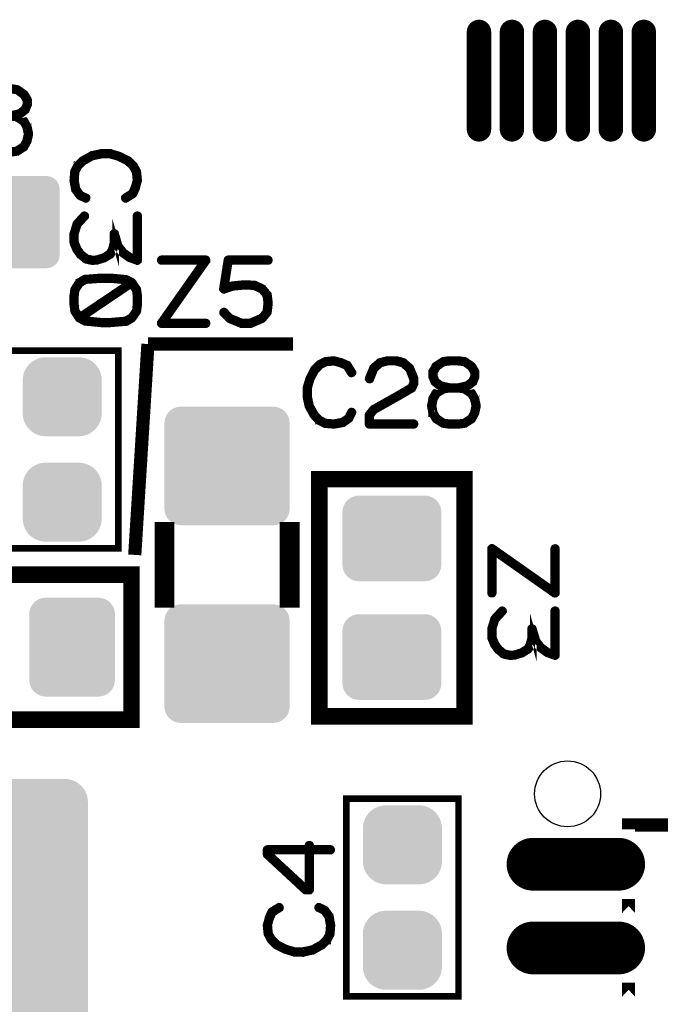
# Model space of a CAD drawing. Extents: x 0 to 130, y 0 to 74.
# Drawn here: x 36 to 46, y 9 to 24 of the extents above; entities that cross this region are included whole.
import ezdxf

# ---------------------------------------------------------------- set-up
doc = ezdxf.new("R2010")
doc.units = 0
doc.layers.get('0').update_dxf_attribs({"linetype": 'CONTINUOUS'})
doc.layers.add('MASKTOP_GBR', color=3, linetype='CONTINUOUS')
doc.layers.add('SCHELTOP_GBR', color=14, linetype='CONTINUOUS')

# ---------------------------------------------------------------- blocks, each defined once
blk = doc.blocks.new('CUSTOM_48')
for points in [[(-0.44881, 0.74526), (-0.40005, 0.750062), (0.44881, 0.74526), (0.40005, 0.750062)], [(-0.63096, 0.595772), (-0.607864, 0.638984), (0.63096, 0.595772), (0.607864, 0.638984)], [(-0.607864, 0.638984), (-0.576782, 0.676858), (0.607864, 0.638984), (0.576782, 0.676858)], [(-0.576782, 0.676858), (-0.538908, 0.70794), (0.576782, 0.676858), (0.538908, 0.70794)], [(-0.538908, 0.70794), (-0.495696, 0.731036), (0.538908, 0.70794), (0.495696, 0.731036)], [(-0.495696, 0.731036), (-0.44881, 0.74526), (0.495696, 0.731036), (0.44881, 0.74526)], [(-0.649986, 0.500126), (-0.645184, 0.548886), (0.649986, 0.500126), (0.645184, 0.548886)], [(-0.649986, -0.500126), (-0.649986, 0.500126), (0.649986, -0.500126), (0.649986, 0.500126)], [(-0.645184, 0.548886), (-0.63096, 0.595772), (0.645184, 0.548886), (0.63096, 0.595772)], [(-0.645184, -0.548886), (-0.649986, -0.500126), (0.645184, -0.548886), (0.649986, -0.500126)], [(-0.63096, -0.595772), (-0.645184, -0.548886), (0.63096, -0.595772), (0.645184, -0.548886)], [(-0.607864, -0.638984), (-0.63096, -0.595772), (0.607864, -0.638984), (0.63096, -0.595772)], [(-0.576782, -0.676858), (-0.607864, -0.638984), (0.576782, -0.676858), (0.607864, -0.638984)], [(-0.538908, -0.70794), (-0.576782, -0.676858), (0.538908, -0.70794), (0.576782, -0.676858)], [(-0.495696, -0.731036), (-0.538908, -0.70794), (0.495696, -0.731036), (0.538908, -0.70794)], [(-0.44881, -0.74526), (-0.495696, -0.731036), (0.44881, -0.74526), (0.495696, -0.731036)], [(-0.40005, -0.750062), (-0.44881, -0.74526), (0.40005, -0.750062), (0.44881, -0.74526)]]:
    blk.add_solid(points)
blk = doc.blocks.new('OBLONG_27')
at = {"const_width": 0.370076}
blk.add_lwpolyline([(0, 0.739902), (0, -0.739902)], dxfattribs=at)
at = {"const_width": 0.185038}
for points in [[(-0.092518, 0.739902, 1), (0.092518, 0.739902, 1)], [(-0.092518, -0.739902, 1), (0.092518, -0.739902, 1)]]:
    blk.add_lwpolyline(points, format="xyb", close=True, dxfattribs=at)
blk = doc.blocks.new('CUSTOM_55')
for points in [[(-0.748784, 0.895246), (-0.700024, 0.900048), (0.748784, 0.895246), (0.700024, 0.900048)], [(-0.700024, 0.900048), (-0.700024, 0.90005), (0.700024, 0.900048), (0.700024, 0.90005)], [(-0.930934, 0.74576), (-0.907838, 0.78897), (0.930934, 0.74576), (0.907838, 0.78897)], [(-0.907838, 0.78897), (-0.876754, 0.826844), (0.907838, 0.78897), (0.876754, 0.826844)], [(-0.876754, 0.826844), (-0.83888, 0.857926), (0.876754, 0.826844), (0.83888, 0.857926)], [(-0.83888, 0.857926), (-0.79567, 0.881022), (0.83888, 0.857926), (0.79567, 0.881022)], [(-0.79567, 0.881022), (-0.748784, 0.895246), (0.79567, 0.881022), (0.748784, 0.895246)], [(-0.94996, 0.650114), (-0.945158, 0.698874), (0.94996, 0.650114), (0.945158, 0.698874)], [(-0.94996, -0.650114), (-0.94996, 0.650114), (0.94996, -0.650114), (0.94996, 0.650114)], [(-0.945158, 0.698874), (-0.930934, 0.74576), (0.945158, 0.698874), (0.930934, 0.74576)], [(-0.945158, -0.698874), (-0.94996, -0.650114), (0.945158, -0.698874), (0.94996, -0.650114)], [(-0.930934, -0.74576), (-0.945158, -0.698874), (0.930934, -0.74576), (0.945158, -0.698874)], [(-0.907838, -0.78897), (-0.930934, -0.74576), (0.907838, -0.78897), (0.930934, -0.74576)], [(-0.876754, -0.826844), (-0.907838, -0.78897), (0.876754, -0.826844), (0.907838, -0.78897)], [(-0.83888, -0.857926), (-0.876754, -0.826844), (0.83888, -0.857926), (0.876754, -0.826844)], [(-0.79567, -0.881022), (-0.83888, -0.857926), (0.79567, -0.881022), (0.83888, -0.857926)], [(-0.748784, -0.895246), (-0.79567, -0.881022), (0.748784, -0.895246), (0.79567, -0.881022)], [(-0.700024, -0.900048), (-0.748784, -0.895246), (0.700024, -0.900048), (0.748784, -0.895246)], [(-0.700024, -0.90005), (-0.700024, -0.900048), (0.700024, -0.90005), (0.700024, -0.900048)]]:
    blk.add_solid(points)
blk = doc.blocks.new('CUSTOM_66')
for points in [[(-3.408128, 3.432826), (-3.354722, 3.445646), (3.408128, 3.432826), (3.354722, 3.445646)], [(-3.354722, 3.445646), (-3.299968, 3.449956), (3.354722, 3.445646), (3.299968, 3.449956)], [(-3.61183, 3.258846), (-3.583134, 3.305676), (3.61183, 3.258846), (3.583134, 3.305676)], [(-3.583134, 3.305676), (-3.547464, 3.34744), (3.583134, 3.305676), (3.547464, 3.34744)], [(-3.547464, 3.34744), (-3.5057, 3.38311), (3.547464, 3.34744), (3.5057, 3.38311)], [(-3.5057, 3.38311), (-3.45887, 3.411806), (3.5057, 3.38311), (3.45887, 3.411806)], [(-3.45887, 3.411806), (-3.408128, 3.432826), (3.45887, 3.411806), (3.408128, 3.432826)], [(-3.64998, 3.099944), (-3.64567, 3.154698), (3.64998, 3.099944), (3.64567, 3.154698)], [(-3.64567, 3.154698), (-3.63285, 3.208104), (3.64567, 3.154698), (3.63285, 3.208104)], [(-3.63285, 3.208104), (-3.61183, 3.258846), (3.63285, 3.208104), (3.61183, 3.258846)], [(-3.64998, -3.099944), (-3.64998, 3.099944), (3.64998, -3.099944), (3.64998, 3.099944)], [(-3.64567, -3.154698), (-3.64998, -3.099944), (3.64567, -3.154698), (3.64998, -3.099944)], [(-3.63285, -3.208104), (-3.64567, -3.154698), (3.63285, -3.208104), (3.64567, -3.154698)], [(-3.61183, -3.258846), (-3.63285, -3.208104), (3.61183, -3.258846), (3.63285, -3.208104)], [(-3.583134, -3.305676), (-3.61183, -3.258846), (3.583134, -3.305676), (3.61183, -3.258846)], [(-3.547464, -3.34744), (-3.583134, -3.305676), (3.547464, -3.34744), (3.583134, -3.305676)], [(-3.5057, -3.38311), (-3.547464, -3.34744), (3.5057, -3.38311), (3.547464, -3.34744)], [(-3.45887, -3.411806), (-3.5057, -3.38311), (3.45887, -3.411806), (3.5057, -3.38311)], [(-3.408128, -3.432826), (-3.45887, -3.411806), (3.408128, -3.432826), (3.45887, -3.411806)], [(-3.354722, -3.445646), (-3.408128, -3.432826), (3.354722, -3.445646), (3.408128, -3.432826)], [(-3.299968, -3.449956), (-3.354722, -3.445646), (3.299968, -3.449956), (3.354722, -3.445646)]]:
    blk.add_solid(points)
blk = doc.blocks.new('CUSTOM_47')
for points in [[(-0.676858, 0.576782), (-0.638984, 0.607864), (0.676858, 0.576782), (0.638984, 0.607864)], [(-0.638984, 0.607864), (-0.595772, 0.63096), (0.638984, 0.607864), (0.595772, 0.63096)], [(-0.595772, 0.63096), (-0.548886, 0.645184), (0.595772, 0.63096), (0.548886, 0.645184)], [(-0.548886, 0.645184), (-0.500126, 0.649986), (0.548886, 0.645184), (0.500126, 0.649986)], [(-0.750062, 0.40005), (-0.74526, 0.44881), (0.750062, 0.40005), (0.74526, 0.44881)], [(-0.74526, 0.44881), (-0.731036, 0.495696), (0.74526, 0.44881), (0.731036, 0.495696)], [(-0.731036, 0.495696), (-0.70794, 0.538908), (0.731036, 0.495696), (0.70794, 0.538908)], [(-0.70794, 0.538908), (-0.676858, 0.576782), (0.70794, 0.538908), (0.676858, 0.576782)], [(-0.750062, -0.40005), (-0.750062, 0.40005), (0.750062, -0.40005), (0.750062, 0.40005)], [(-0.74526, -0.44881), (-0.750062, -0.40005), (0.74526, -0.44881), (0.750062, -0.40005)], [(-0.731036, -0.495696), (-0.74526, -0.44881), (0.731036, -0.495696), (0.74526, -0.44881)], [(-0.70794, -0.538908), (-0.731036, -0.495696), (0.70794, -0.538908), (0.731036, -0.495696)], [(-0.676858, -0.576782), (-0.70794, -0.538908), (0.676858, -0.576782), (0.70794, -0.538908)], [(-0.638984, -0.607864), (-0.676858, -0.576782), (0.638984, -0.607864), (0.676858, -0.576782)], [(-0.595772, -0.63096), (-0.638984, -0.607864), (0.595772, -0.63096), (0.638984, -0.607864)], [(-0.548886, -0.645184), (-0.595772, -0.63096), (0.548886, -0.645184), (0.595772, -0.63096)], [(-0.500126, -0.649986), (-0.548886, -0.645184), (0.500126, -0.649986), (0.548886, -0.645184)]]:
    blk.add_solid(points)
blk = doc.blocks.new('OBLONG_43')
at = {"const_width": 0.8001}
blk.add_lwpolyline([(0.649986, 0), (-0.649986, 0)], dxfattribs=at)
at = {"const_width": 0.40005}
for points in [[(-0.85001, 0, 1), (-0.449962, 0, 1)], [(0.449962, 0, 1), (0.85001, 0, 1)]]:
    blk.add_lwpolyline(points, format="xyb", close=True, dxfattribs=at)
blk = doc.blocks.new('CUSTOM_46')
for points in [[(-0.430166, 0.586858), (-0.40635, 0.62476), (0.430166, 0.586858), (0.40635, 0.62476)], [(-0.40635, 0.62476), (-0.374698, 0.656412), (0.40635, 0.62476), (0.374698, 0.656412)], [(-0.374698, 0.656412), (-0.336796, 0.680228), (0.374698, 0.656412), (0.336796, 0.680228)], [(-0.336796, 0.680228), (-0.294546, 0.695012), (0.336796, 0.680228), (0.294546, 0.695012)], [(-0.294546, 0.695012), (-0.250064, 0.700024), (0.294546, 0.695012), (0.250064, 0.700024)], [(-0.449962, 0.500126), (-0.44495, 0.544608), (0.449962, 0.500126), (0.44495, 0.544608)], [(-0.44996, 0.499232), (-0.449962, 0.500126), (0.44996, 0.499232), (0.449962, 0.500126)], [(-0.44996, -0.499232), (-0.44996, 0.499232), (0.44996, -0.499232), (0.44996, 0.499232)], [(-0.44495, 0.544608), (-0.430166, 0.586858), (0.44495, 0.544608), (0.430166, 0.586858)], [(-0.449962, -0.500126), (-0.44996, -0.499232), (0.449962, -0.500126), (0.44996, -0.499232)], [(-0.44495, -0.544608), (-0.449962, -0.500126), (0.44495, -0.544608), (0.449962, -0.500126)], [(-0.430166, -0.586858), (-0.44495, -0.544608), (0.430166, -0.586858), (0.44495, -0.544608)], [(-0.40635, -0.62476), (-0.430166, -0.586858), (0.40635, -0.62476), (0.430166, -0.586858)], [(-0.374698, -0.656412), (-0.40635, -0.62476), (0.374698, -0.656412), (0.40635, -0.62476)], [(-0.336796, -0.680228), (-0.374698, -0.656412), (0.336796, -0.680228), (0.374698, -0.656412)], [(-0.294546, -0.695012), (-0.336796, -0.680228), (0.294546, -0.695012), (0.336796, -0.680228)], [(-0.250064, -0.700024), (-0.294546, -0.695012), (0.250064, -0.700024), (0.294546, -0.695012)]]:
    blk.add_solid(points)
blk = doc.blocks.new('CUSTOM_42')
for points in [[(-0.30469, 0.595638), (-0.249936, 0.599948), (0.30469, 0.595638), (0.249936, 0.599948)], [(-0.561798, 0.408838), (-0.533102, 0.455668), (0.561798, 0.408838), (0.533102, 0.455668)], [(-0.533102, 0.455668), (-0.497432, 0.497432), (0.533102, 0.455668), (0.497432, 0.497432)], [(-0.497432, 0.497432), (-0.455668, 0.533102), (0.497432, 0.497432), (0.455668, 0.533102)], [(-0.455668, 0.533102), (-0.408838, 0.561798), (0.455668, 0.533102), (0.408838, 0.561798)], [(-0.408838, 0.561798), (-0.358096, 0.582818), (0.408838, 0.561798), (0.358096, 0.582818)], [(-0.358096, 0.582818), (-0.30469, 0.595638), (0.358096, 0.582818), (0.30469, 0.595638)], [(-0.599948, 0.249936), (-0.595638, 0.30469), (0.599948, 0.249936), (0.595638, 0.30469)], [(-0.595638, 0.30469), (-0.582818, 0.358096), (0.595638, 0.30469), (0.582818, 0.358096)], [(-0.582818, 0.358096), (-0.561798, 0.408838), (0.582818, 0.358096), (0.561798, 0.408838)], [(-0.599948, -0.249936), (-0.599948, 0.249936), (0.599948, -0.249936), (0.599948, 0.249936)], [(-0.595638, -0.30469), (-0.599948, -0.249936), (0.595638, -0.30469), (0.599948, -0.249936)], [(-0.582818, -0.358096), (-0.595638, -0.30469), (0.582818, -0.358096), (0.595638, -0.30469)], [(-0.561798, -0.408838), (-0.582818, -0.358096), (0.561798, -0.408838), (0.582818, -0.358096)], [(-0.533102, -0.455668), (-0.561798, -0.408838), (0.533102, -0.455668), (0.561798, -0.408838)], [(-0.497432, -0.497432), (-0.533102, -0.455668), (0.497432, -0.497432), (0.533102, -0.455668)], [(-0.455668, -0.533102), (-0.497432, -0.497432), (0.455668, -0.533102), (0.497432, -0.497432)], [(-0.408838, -0.561798), (-0.455668, -0.533102), (0.408838, -0.561798), (0.455668, -0.533102)], [(-0.358096, -0.582818), (-0.408838, -0.561798), (0.358096, -0.582818), (0.408838, -0.561798)], [(-0.30469, -0.595638), (-0.358096, -0.582818), (0.30469, -0.595638), (0.358096, -0.582818)], [(-0.249936, -0.599948), (-0.30469, -0.595638), (0.249936, -0.599948), (0.30469, -0.595638)]]:
    blk.add_solid(points)
blk = doc.blocks.new('ROUND_6')
blk.add_circle((0, 0), 0.5)

msp = doc.modelspace()

# ---------------------------------------------------------------- linework, layer by layer
at = {"layer": 'SCHELTOP_GBR'}
for points, const_width in [([(35.586974, 22.452964), (35.716972, 22.452964), (35.80897, 22.441966), (35.89998, 22.376968), (35.949, 22.298964), (35.949, 22.239986), (35.919968, 22.170008), (35.846004, 22.11197), (35.715982, 22.082964), (35.588982, 22.082964), (35.457004, 22.11197), (35.381972, 22.170008), (35.355988, 22.23897), (35.355988, 22.298964), (35.398964, 22.376004), (35.497008, 22.441966), (35.586974, 22.452964)], 0.100076), ([(35.721976, 21.493988), (35.815982, 21.506968), (35.819968, 21.506968), (35.823982, 21.50999), (35.929976, 21.577986), (35.933, 21.580984), (35.93498, 21.58497), (35.93597, 21.586978), (35.98197, 21.670976), (35.98197, 21.672982), (35.982986, 21.673972), (35.984968, 21.676996), (36.00897, 21.78398), (36.00897, 21.787992), (36.00897, 21.792972), (35.985984, 21.900008), (35.984968, 21.900972), (35.984968, 21.902978), (35.983976, 21.902978), (35.982986, 21.905976), (35.98197, 21.905976), (35.98197, 21.906992), (35.93597, 21.989974), (35.933, 21.995004), (35.929976, 21.998966), (35.828986, 22.063964), (35.858984, 22.071964), (35.862006, 22.07298), (35.865968, 22.075978), (35.949966, 22.140976), (35.951972, 22.142984), (35.95497, 22.14499), (35.955986, 22.146006), (35.957002, 22.148978), (35.986974, 22.226982), (35.98799, 22.228962), (35.989006, 22.230968), (35.989006, 22.235972), (35.989006, 22.305976), (35.989006, 22.307982), (35.98799, 22.31098), (35.985984, 22.315982), (35.93498, 22.400972), (35.931984, 22.403968), (35.925964, 22.408008), (35.825964, 22.476968), (35.822966, 22.479), (35.815982, 22.480982), (35.721976, 22.493986)], 0.100076), ([(35.586974, 22.043008), (35.588982, 22.043008), (35.715982, 22.043008), (35.716972, 22.043008), (35.806964, 22.028962), (35.904982, 21.963964), (35.945978, 21.889974), (35.966984, 21.787992), (35.944962, 21.684996), (35.904982, 21.61098), (35.806, 21.544966), (35.716972, 21.535008), (35.715982, 21.535008), (35.588982, 21.535008), (35.586974, 21.535008), (35.497008, 21.544966), (35.398964, 21.61098), (35.35299, 21.687968), (35.335972, 21.787992), (35.35299, 21.887968), (35.398964, 21.968968), (35.497008, 22.028962), (35.586974, 22.043008)], 0.100076), ([(37.579834, 20.86488), (37.585828, 20.86991), (37.586818, 20.871866), (37.587834, 20.873872), (37.629846, 20.967878), (37.630862, 20.971892), (37.630862, 20.97687), (37.65682, 21.074888), (37.658828, 21.078876), (37.659818, 21.083904), (37.646814, 21.212886), (37.645848, 21.214868), (37.645848, 21.216874), (37.644832, 21.218906), (37.643816, 21.220888), (37.598858, 21.306866), (37.597842, 21.31187), (37.593828, 21.316874), (37.516816, 21.392896), (37.511812, 21.394878), (37.508816, 21.396884), (37.375846, 21.463888), (37.370816, 21.46587), (37.36886, 21.466886), (37.235816, 21.506866), (37.232844, 21.506866), (37.231828, 21.506866), (37.230812, 21.507882), (37.22883, 21.507882), (37.09383, 21.507882), (37.090858, 21.508872), (37.08682, 21.507882), (36.949838, 21.477884), (36.94684, 21.477884), (36.943818, 21.474888), (36.942826, 21.474888), (36.808816, 21.39988), (36.806836, 21.39988), (36.804854, 21.397874), (36.803838, 21.396884), (36.723828, 21.322868), (36.723828, 21.320888), (36.722812, 21.320888), (36.72083, 21.31888), (36.719814, 21.316874), (36.675822, 21.227872), (36.671834, 21.223884), (36.670818, 21.219872), (36.65982, 21.08487), (36.65982, 21.083904), (36.65982, 21.082888), (36.65982, 21.079866), (36.683824, 20.943874), (36.68484, 20.939888), (36.688826, 20.936864), (36.752834, 20.844892), (36.756848, 20.840878), (36.762816, 20.837906), (36.849812, 20.796884), (36.853826, 20.794878), (36.857812, 20.793862), (36.864824, 20.795868), (36.870818, 20.799882), (36.874832, 20.805902), (36.876812, 20.812888), (36.877828, 20.819872), (36.875848, 20.825866), (36.869828, 20.83087), (36.782832, 20.871866), (36.723828, 20.956904), (36.70084, 21.08487), (36.710824, 21.213876), (36.753826, 21.294878), (36.829822, 21.366886), (36.958828, 21.43788), (37.095836, 21.466886), (37.226824, 21.466886), (37.35583, 21.429878), (37.359844, 21.427872), (37.367844, 21.426882), (37.370816, 21.428862), (37.373814, 21.430868), (37.378818, 21.435872), (37.381816, 21.442884), (37.382832, 21.449868), (37.381816, 21.456904), (37.377828, 21.462872), (37.370816, 21.46587), (37.367844, 21.466886), (37.361826, 21.46587), (37.35583, 21.462872), (37.350828, 21.45787), (37.34783, 21.452866), (37.346814, 21.446872), (37.346814, 21.440902), (37.349836, 21.434882), (37.35583, 21.429878), (37.486844, 21.362874), (37.563832, 21.286876), (37.60686, 21.206866), (37.617832, 21.082888), (37.592812, 20.987892), (37.591822, 20.986876), (37.590856, 20.98487), (37.552834, 20.896884), (37.44684, 20.83087), (37.441836, 20.825866), (37.439854, 20.819872), (37.44082, 20.811872), (37.443816, 20.804886), (37.44882, 20.798866), (37.455856, 20.794878), (37.46284, 20.793862), (37.469826, 20.796884), (37.579834, 20.86488)], 0.100076), ([(36.853826, 20.53087), (36.857812, 20.536866), (36.857812, 20.5439), (36.855832, 20.550886), (36.850828, 20.555864), (36.84486, 20.559904), (36.836858, 20.562874), (36.829822, 20.561884), (36.823828, 20.557872), (36.709858, 20.432904), (36.706836, 20.427874), (36.706836, 20.425868), (36.662818, 20.282866), (36.660836, 20.278878), (36.65982, 20.27588), (36.65982, 20.139864), (36.660836, 20.132878), (36.702822, 20.030872), (36.703812, 20.0279), (36.706836, 20.024878), (36.75982, 19.949872), (36.760836, 19.949872), (36.763832, 19.946874), (36.764848, 19.944868), (36.76683, 19.943876), (36.848822, 19.876896), (36.848822, 19.87588), (36.850828, 19.874864), (36.853826, 19.873874), (36.858828, 19.870878), (36.949838, 19.850862), (36.956822, 19.850862), (36.958828, 19.850862), (37.02685, 19.85391), (37.030812, 19.854876), (37.033836, 19.856882), (37.14082, 19.889876), (37.143816, 19.889876), (37.14882, 19.8929), (37.239828, 19.949872), (37.240844, 19.949872), (37.243816, 19.952868), (37.245824, 19.954876), (37.28085, 20.016876), (37.282832, 20.020864), (37.282832, 20.02287), (37.283822, 20.02287), (37.309832, 20.124878), (37.309832, 20.133868), (37.309832, 20.139864), (37.325834, 20.082892), (37.326824, 20.076872), (37.329822, 20.072884), (37.406834, 19.973874), (37.40785, 19.971892), (37.409832, 19.970876), (37.409832, 19.969886), (37.510848, 19.896886), (37.515826, 19.89488), (37.518848, 19.893864), (37.632818, 19.852894), (37.636832, 19.850862), (37.640818, 19.850862), (37.645848, 19.852894), (37.649836, 19.856882), (37.653848, 19.85988), (37.657836, 19.862876), (37.658828, 19.866864), (37.659818, 19.870878), (37.659818, 20.545882), (37.657836, 20.552868), (37.653848, 20.557872), (37.646814, 20.561884), (37.638812, 20.562874), (37.631828, 20.561884), (37.624816, 20.557872), (37.620828, 20.552868), (37.618822, 20.545882), (37.618822, 19.9009), (37.53485, 19.929882), (37.436832, 19.999884), (37.363832, 20.09488), (37.309832, 20.27687), (37.307824, 20.282866), (37.30282, 20.287868), (37.299824, 20.2899), (37.292814, 20.292872), (37.284812, 20.292872), (37.276836, 20.2899), (37.270816, 20.283882), (37.268836, 20.27588), (37.268836, 20.133868), (37.242826, 20.034884), (37.210822, 19.98091), (37.126824, 19.926884), (37.022836, 19.89488), (36.956822, 19.890868), (36.870818, 19.910882), (36.792814, 19.973874), (36.740846, 20.047864), (36.70084, 20.144868), (36.70084, 20.2739), (36.741862, 20.407884), (36.853826, 20.53087)], 0.100076), ([(38.696012, 19.860972), (38.696976, 19.868008), (38.696012, 19.876974), (38.69398, 19.882992), (38.689966, 19.888962), (38.684962, 19.892976), (38.678992, 19.893966), (38.003988, 19.893966), (37.997004, 19.89201), (37.991974, 19.887972), (37.987986, 19.880986), (37.98697, 19.872986), (37.987986, 19.865976), (37.991974, 19.85899), (37.997004, 19.854976), (38.003988, 19.85297), (38.640004, 19.85297), (37.989002, 18.926962), (37.98598, 18.921984), (37.984964, 18.91797), (37.984964, 18.913984), (37.98697, 18.90997), (37.989968, 18.902984), (37.99398, 18.89798), (37.998984, 18.894984), (38.003988, 18.893968), (38.678992, 18.893968), (38.685978, 18.895974), (38.691972, 18.899962), (38.694996, 18.906998), (38.696012, 18.913984), (38.694996, 18.921984), (38.691972, 18.928968), (38.685978, 18.932982), (38.678992, 18.934964), (38.043992, 18.934964), (38.696012, 19.860972)], 0.100076), ([(38.964996, 19.095974), (38.958978, 19.099988), (38.950976, 19.100978), (38.943966, 19.098006), (38.937972, 19.093968), (38.932992, 19.086982), (38.930986, 19.079972), (38.930986, 19.072988), (38.934974, 19.066002), (39.024966, 18.974968), (39.027988, 18.971972), (39.031976, 18.971006), (39.033984, 18.968974), (39.212012, 18.894984), (39.213968, 18.893968), (39.21798, 18.893968), (39.218996, 18.893968), (39.354964, 18.893968), (39.35697, 18.893968), (39.358976, 18.893968), (39.362, 18.894984), (39.53797, 18.971006), (39.542974, 18.973978), (39.545006, 18.975984), (39.620978, 19.067984), (39.621968, 19.068974), (39.621968, 19.07098), (39.624, 19.072988), (39.626972, 19.077966), (39.643964, 19.217004), (39.643964, 19.221984), (39.627962, 19.347968), (39.626972, 19.352972), (39.625982, 19.353988), (39.624, 19.356984), (39.622984, 19.357976), (39.621968, 19.360008), (39.546988, 19.447968), (39.545006, 19.447968), (39.54399, 19.450964), (39.540968, 19.453988), (39.426972, 19.509994), (39.421968, 19.51101), (39.414984, 19.51101), (39.267004, 19.519012), (39.26398, 19.519012), (39.259002, 19.519012), (39.083996, 19.500976), (39.081964, 19.499986), (39.078966, 19.499986), (39.077976, 19.499986), (38.973964, 19.464986), (39.034974, 19.85297), (39.624, 19.85297), (39.630984, 19.854976), (39.63698, 19.85899), (39.640002, 19.865976), (39.640968, 19.872986), (39.640002, 19.880986), (39.63698, 19.887972), (39.630984, 19.89201), (39.624, 19.893966), (39.017982, 19.893966), (39.008964, 19.89201), (39.003986, 19.88698), (38.998982, 19.881976), (38.997966, 19.876974), (38.92898, 19.439), (38.92898, 19.432982), (38.930986, 19.427978), (38.934008, 19.42498), (38.937972, 19.420968), (38.942976, 19.41698), (38.94798, 19.414998), (38.951966, 19.413982), (38.95598, 19.415964), (39.087984, 19.459982), (39.261974, 19.476974), (39.26398, 19.476974), (39.264972, 19.476974), (39.411986, 19.469988), (39.521004, 19.41698), (39.587982, 19.337986), (39.601978, 19.219976), (39.586966, 19.088988), (39.51798, 19.007964), (39.348968, 18.934964), (39.223976, 18.934964), (39.051992, 19.005982), (38.964996, 19.095974)], 0.100076), ([(36.858828, 19.562876), (36.863832, 19.567906), (36.865814, 19.575908), (36.864824, 19.582892), (36.86086, 19.589876), (36.856822, 19.59488), (36.850828, 19.59991), (36.843844, 19.600876), (36.836858, 19.598894), (36.750828, 19.548882), (36.748848, 19.547866), (36.748848, 19.546874), (36.743818, 19.541872), (36.675822, 19.434886), (36.673816, 19.430872), (36.672824, 19.426886), (36.65982, 19.334886), (36.65982, 19.33288), (36.65982, 19.328892), (36.65982, 19.196862), (36.65982, 19.194908), (36.65982, 19.192876), (36.672824, 19.098896), (36.673816, 19.094882), (36.675822, 19.089878), (36.743818, 18.984874), (36.746816, 18.981878), (36.752834, 18.97888), (36.836858, 18.932906), (36.83983, 18.93189), (36.843844, 18.929884), (37.08682, 18.90588), (37.088826, 18.90588), (37.090858, 18.90588), (37.22586, 18.90588), (37.22883, 18.90588), (37.229822, 18.90588), (37.232844, 18.90588), (37.470842, 18.92587), (37.47483, 18.926886), (37.47986, 18.928868), (37.566854, 18.979896), (37.569826, 18.982868), (37.57384, 18.988862), (37.642826, 19.088862), (37.644832, 19.09191), (37.646814, 19.098896), (37.659818, 19.192876), (37.659818, 19.193892), (37.659818, 19.328892), (37.659818, 19.33288), (37.659818, 19.33387), (37.646814, 19.426886), (37.646814, 19.428866), (37.645848, 19.429882), (37.643816, 19.43387), (37.57384, 19.54088), (37.570816, 19.544868), (37.565838, 19.548882), (37.478844, 19.593864), (37.47582, 19.595872), (37.470842, 19.596862), (37.232844, 19.619874), (37.22883, 19.619874), (37.090858, 19.619874), (37.089842, 19.619874), (37.08682, 19.619874), (36.845824, 19.59991), (36.837824, 19.597878), (36.833836, 19.593864), (36.830812, 19.58688), (36.829822, 19.57987), (36.830812, 19.571868), (36.834826, 19.565874), (36.84082, 19.561886), (36.848822, 19.559904), (36.853826, 19.561886), (36.858828, 19.562876)], 0.100076), ([(37.092814, 19.578878), (37.09383, 19.578878), (37.226824, 19.578878), (37.463856, 19.556882), (37.516816, 19.528866), (36.76782, 19.023864), (36.710824, 19.107912), (36.70084, 19.196862), (36.70084, 19.197878), (36.70084, 19.32587), (36.70084, 19.326886), (36.710824, 19.416904), (36.776812, 19.515886), (36.853826, 19.561886), (37.092814, 19.578878)], 0.100076), ([(37.618822, 19.326886), (37.618822, 19.32587), (37.618822, 19.19887), (37.618822, 19.196862), (37.607824, 19.10588), (37.542852, 19.013882), (37.461824, 18.965876), (37.226824, 18.945886), (37.09482, 18.945886), (36.851844, 18.969864), (36.799824, 18.99887), (37.54882, 19.504864), (37.607824, 19.416904), (37.618822, 19.326886)], 0.100076), ([(37.799976, 18.599962), (37.6, 15.39997)], 0.199898), ([(37.799976, 18.599962), (39.99997, 18.599962)], 0.199898), ([(35.649966, 15.499968), (37.349964, 15.499968), (37.349964, 18.499964), (35.649966, 18.499964), (35.649966, 15.499968)], 0.100076), ([(40.83944, 18.28551), (40.834436, 18.291506), (40.83144, 18.292496), (40.83045, 18.293512), (40.736444, 18.335498), (40.732456, 18.336514), (40.727452, 18.336514), (40.62946, 18.362498), (40.625446, 18.364504), (40.620442, 18.365496), (40.49146, 18.352516), (40.489454, 18.3515), (40.487472, 18.3515), (40.48544, 18.35051), (40.48346, 18.349494), (40.397456, 18.30451), (40.392476, 18.302504), (40.387448, 18.299506), (40.311452, 18.222494), (40.309444, 18.217516), (40.307438, 18.214492), (40.240458, 18.081498), (40.238452, 18.076494), (40.23746, 18.074512), (40.197456, 17.941494), (40.197456, 17.938496), (40.197456, 17.937506), (40.19644, 17.93649), (40.19644, 17.934508), (40.19644, 17.799508), (40.19545, 17.79651), (40.19644, 17.792496), (40.226438, 17.65549), (40.226438, 17.652492), (40.22946, 17.649494), (40.22946, 17.648504), (40.304466, 17.514494), (40.304466, 17.512488), (40.306448, 17.510506), (40.307438, 17.50949), (40.381454, 17.429506), (40.38346, 17.429506), (40.38346, 17.42849), (40.385442, 17.426508), (40.387448, 17.425492), (40.47645, 17.3815), (40.480438, 17.377536), (40.48445, 17.37652), (40.619452, 17.365498), (40.620442, 17.365498), (40.621458, 17.365498), (40.624456, 17.365498), (40.760446, 17.3895), (40.76446, 17.390492), (40.767458, 17.394504), (40.859456, 17.458512), (40.863444, 17.4625), (40.86644, 17.468494), (40.907462, 17.55549), (40.909444, 17.559528), (40.91046, 17.56349), (40.908478, 17.5705), (40.90444, 17.576496), (40.898444, 17.580508), (40.89146, 17.582516), (40.884476, 17.583532), (40.878456, 17.580508), (40.873452, 17.57553), (40.83144, 17.488536), (40.747442, 17.429506), (40.619452, 17.406492), (40.490444, 17.416526), (40.40848, 17.459502), (40.337486, 17.535524), (40.266442, 17.66349), (40.23746, 17.801488), (40.23746, 17.932528), (40.274444, 18.061508), (40.27645, 18.065496), (40.27744, 18.073496), (40.27546, 18.076494), (40.273478, 18.079492), (40.268448, 18.084496), (40.261438, 18.087492), (40.254454, 18.088508), (40.247444, 18.087492), (40.241474, 18.08353), (40.238452, 18.076494), (40.23746, 18.073496), (40.238452, 18.067528), (40.241474, 18.061508), (40.246452, 18.056504), (40.251456, 18.053508), (40.257476, 18.051526), (40.263444, 18.052492), (40.26944, 18.055488), (40.274444, 18.061508), (40.341448, 18.192496), (40.417446, 18.269508), (40.497456, 18.312512), (40.621458, 18.32351), (40.716454, 18.29849), (40.716454, 18.297524), (40.719452, 18.296508), (40.807462, 18.258536), (40.873452, 18.152492), (40.878456, 18.147488), (40.884476, 18.145506), (40.892476, 18.146522), (40.89946, 18.149494), (40.905456, 18.154524), (40.909444, 18.160492), (40.91046, 18.168492), (40.907462, 18.175504), (40.83944, 18.28551)], 0.100076), ([(41.140456, 18.080508), (41.13944, 18.07149), (41.142438, 18.065496), (41.147442, 18.059528), (41.15346, 18.055488), (41.160446, 18.053508), (41.168448, 18.054498), (41.175458, 18.057496), (41.179446, 18.062498), (41.241472, 18.218532), (41.329484, 18.297524), (41.429458, 18.3245), (41.55948, 18.3245), (41.664458, 18.295492), (41.752444, 18.218532), (41.81348, 18.065496), (41.81348, 18.007508), (41.784448, 17.948528), (41.556458, 17.81551), (41.55445, 17.814494), (41.214446, 17.62252), (41.21145, 17.621504), (41.207462, 17.6165), (41.143454, 17.535524), (41.141446, 17.532502), (41.140456, 17.531512), (41.13944, 17.52849), (41.13944, 17.522494), (41.13944, 17.385488), (41.141446, 17.377536), (41.146476, 17.372508), (41.151454, 17.367504), (41.159456, 17.365498), (41.833444, 17.365498), (41.841446, 17.367504), (41.84645, 17.371492), (41.849446, 17.378502), (41.850436, 17.385488), (41.849446, 17.393488), (41.84645, 17.400524), (41.841446, 17.404512), (41.833444, 17.406492), (41.180462, 17.406492), (41.180462, 17.51551), (41.237458, 17.5895), (41.574466, 17.779492), (41.576448, 17.779492), (41.809442, 17.915508), (41.810458, 17.915508), (41.815462, 17.918506), (41.817442, 17.92351), (41.850436, 17.992496), (41.850436, 17.993488), (41.852468, 17.99552), (41.852468, 17.9975), (41.852468, 17.99849), (41.853484, 18.000498), (41.853484, 18.002504), (41.853484, 18.07149), (41.853484, 18.073496), (41.852468, 18.076494), (41.852468, 18.079492), (41.787444, 18.239512), (41.785438, 18.242534), (41.782442, 18.246496), (41.687446, 18.329528), (41.683458, 18.333492), (41.679444, 18.336514), (41.569462, 18.365496), (41.562452, 18.365496), (41.429458, 18.365496), (41.425444, 18.364504), (41.422448, 18.362498), (41.314446, 18.334508), (41.306446, 18.330494), (41.210484, 18.247488), (41.208452, 18.245506), (41.206446, 18.240502), (41.140456, 18.080508)], 0.100076), ([(42.291458, 18.315508), (42.295444, 18.319496), (42.298442, 18.3245), (42.298442, 18.330494), (42.29646, 18.33753), (42.292448, 18.344516), (42.28846, 18.348502), (42.28244, 18.3515), (42.276446, 18.352516), (42.275456, 18.352516), (42.272458, 18.3515), (42.26946, 18.349494), (42.162476, 18.279492), (42.156456, 18.275504), (42.15544, 18.274488), (42.15544, 18.272506), (42.106468, 18.187492), (42.104436, 18.182488), (42.103446, 18.181498), (42.103446, 18.17751), (42.103446, 18.107532), (42.103446, 18.102504), (42.104436, 18.100498), (42.105452, 18.099532), (42.13545, 18.021504), (42.13644, 18.018506), (42.138472, 18.015508), (42.140454, 18.014492), (42.14246, 18.012536), (42.225468, 17.947512), (42.226484, 17.947512), (42.22745, 17.946496), (42.229456, 17.94449), (42.231436, 17.9435), (42.23545, 17.9435), (42.265472, 17.935498), (42.162476, 17.872506), (42.156456, 17.86852), (42.15544, 17.867504), (42.15544, 17.865496), (42.105452, 17.780508), (42.103446, 17.77751), (42.103446, 17.772508), (42.083482, 17.664506), (42.083482, 17.661508), (42.082466, 17.658512), (42.083482, 17.65549), (42.103446, 17.548504), (42.103446, 17.544492), (42.103446, 17.54251), (42.105452, 17.54251), (42.15544, 17.456532), (42.159454, 17.451502), (42.162476, 17.449496), (42.26946, 17.3815), (42.273474, 17.378502), (42.276446, 17.378502), (42.369486, 17.365498), (42.371442, 17.365498), (42.375456, 17.365498), (42.50944, 17.365498), (42.511472, 17.365498), (42.605452, 17.378502), (42.60944, 17.378502), (42.613452, 17.3815), (42.719448, 17.449496), (42.722444, 17.452492), (42.724452, 17.456532), (42.725468, 17.458512), (42.77144, 17.54251), (42.77144, 17.544492), (42.772456, 17.545508), (42.774438, 17.548504), (42.798442, 17.65549), (42.798442, 17.659502), (42.798442, 17.664506), (42.775454, 17.771492), (42.774438, 17.772508), (42.774438, 17.774488), (42.773472, 17.774488), (42.772456, 17.77751), (42.77144, 17.77751), (42.77144, 17.778502), (42.725468, 17.861534), (42.722444, 17.866488), (42.719448, 17.8705), (42.618456, 17.935498), (42.648454, 17.9435), (42.651452, 17.94449), (42.65544, 17.947512), (42.739436, 18.012536), (42.741468, 18.014492), (42.74444, 18.0165), (42.745456, 18.01749), (42.746448, 18.020488), (42.776444, 18.098516), (42.77746, 18.100498), (42.778452, 18.102504), (42.778452, 18.107532), (42.778452, 18.17751), (42.778452, 18.179492), (42.77746, 18.182488), (42.775454, 18.187492), (42.724452, 18.272506), (42.721454, 18.275504), (42.71546, 18.279492), (42.615484, 18.348502), (42.612436, 18.35051), (42.605452, 18.352516), (42.511472, 18.365496), (42.50944, 18.365496), (42.506442, 18.365496), (42.375456, 18.365496), (42.373448, 18.365496), (42.369486, 18.365496), (42.276446, 18.352516), (42.275456, 18.352516), (42.26946, 18.349494), (42.265472, 18.3435), (42.26344, 18.336514), (42.26344, 18.329528), (42.265472, 18.322494), (42.268444, 18.316498), (42.27444, 18.312512), (42.28244, 18.312512), (42.286454, 18.312512), (42.291458, 18.315508)], 0.100076), ([(42.376472, 18.3245), (42.506442, 18.3245), (42.598468, 18.313528), (42.68945, 18.248504), (42.738446, 18.170524), (42.738446, 18.111496), (42.709464, 18.041492), (42.63545, 17.983504), (42.505452, 17.954498), (42.378452, 17.954498), (42.246448, 17.983504), (42.171442, 18.041492), (42.145458, 18.110504), (42.145458, 18.170524), (42.18846, 18.247488), (42.286454, 18.313528), (42.376472, 18.3245)], 0.100076), ([(42.376472, 17.914492), (42.378452, 17.914492), (42.505452, 17.914492), (42.506442, 17.914492), (42.59646, 17.900524), (42.69448, 17.8355), (42.73545, 17.761508), (42.756456, 17.659502), (42.734484, 17.556506), (42.69448, 17.48249), (42.595444, 17.416526), (42.506442, 17.406492), (42.505452, 17.406492), (42.378452, 17.406492), (42.376472, 17.406492), (42.286454, 17.416526), (42.18846, 17.48249), (42.14246, 17.559528), (42.125442, 17.659502), (42.14246, 17.759502), (42.18846, 17.840502), (42.286454, 17.900524), (42.376472, 17.914492)], 0.100076), ([(40.39997, 12.949986), (42.599992, 12.949986), (42.599992, 16.550004), (40.39997, 16.550004), (40.39997, 12.949986)], 0.249936), ([(38.049988, 14.749984), (38.049962, 14.749984), (38.049962, 15.749982), (38.049988, 15.749982), (38.049988, 14.749984)], 0.299974), ([(39.950008, 14.749984), (39.949958, 14.749984), (39.949958, 15.749982), (39.950008, 15.749982), (39.950008, 14.749984)], 0.299974), ([(43.96298, 14.804008), (43.969966, 14.802992), (43.978982, 14.804008), (43.985968, 14.805964), (43.990972, 14.809978), (43.994984, 14.814982), (43.995976, 14.820976), (43.995976, 15.495982), (43.993968, 15.502966), (43.990006, 15.50797), (43.98297, 15.511984), (43.97497, 15.512974), (43.967984, 15.511984), (43.960974, 15.50797), (43.956986, 15.502966), (43.95498, 15.495982), (43.95498, 14.859966), (43.028996, 15.510968), (43.024984, 15.513964), (43.01998, 15.51498), (43.015966, 15.51498), (43.01198, 15.512974), (43.004994, 15.510002), (42.999964, 15.505964), (42.996992, 15.500984), (42.995976, 15.495982), (42.995976, 14.820976), (42.998008, 14.813966), (43.001972, 14.807972), (43.008982, 14.804974), (43.015966, 14.804008), (43.023968, 14.804974), (43.030978, 14.807972), (43.034966, 14.813966), (43.036998, 14.820976), (43.036998, 15.455976), (43.96298, 14.804008)], 0.100076), ([(33.94997, 12.899974), (37.549964, 12.899974), (37.549964, 15.09997), (33.94997, 15.09997), (33.94997, 12.899974)], 0.249936), ([(43.189982, 14.535962), (43.19397, 14.542008), (43.19397, 14.548994), (43.191964, 14.555978), (43.186984, 14.560982), (43.180966, 14.564994), (43.172964, 14.567966), (43.16598, 14.566976), (43.159984, 14.562964), (43.045964, 14.437994), (43.042968, 14.432966), (43.042968, 14.43101), (42.998974, 14.288008), (42.996992, 14.28397), (42.995976, 14.280972), (42.995976, 14.145006), (42.996992, 14.13797), (43.03898, 14.035964), (43.03997, 14.032992), (43.042968, 14.02997), (43.095976, 13.954964), (43.096968, 13.954964), (43.09999, 13.951966), (43.101006, 13.949984), (43.102988, 13.948968), (43.184978, 13.881988), (43.184978, 13.880972), (43.186984, 13.879982), (43.189982, 13.878966), (43.194986, 13.87597), (43.285968, 13.85598), (43.29298, 13.85598), (43.294986, 13.85598), (43.363008, 13.859002), (43.36697, 13.859968), (43.369992, 13.861974), (43.476976, 13.894968), (43.479974, 13.894968), (43.484978, 13.897992), (43.575986, 13.954964), (43.577002, 13.954964), (43.579974, 13.957986), (43.58198, 13.959968), (43.617008, 14.021968), (43.618962, 14.026006), (43.618962, 14.027962), (43.619978, 14.027962), (43.645964, 14.12997), (43.645964, 14.138986), (43.645964, 14.145006), (43.661964, 14.087984), (43.66298, 14.081964), (43.665978, 14.077976), (43.742992, 13.978966), (43.744008, 13.976984), (43.745962, 13.975968), (43.745962, 13.974978), (43.847004, 13.901978), (43.851982, 13.899972), (43.855004, 13.899008), (43.968974, 13.857986), (43.972988, 13.85598), (43.976976, 13.85598), (43.982004, 13.857986), (43.985968, 13.861974), (43.990006, 13.864972), (43.993968, 13.867968), (43.994984, 13.871982), (43.995976, 13.87597), (43.995976, 14.550974), (43.993968, 14.55801), (43.990006, 14.562964), (43.98297, 14.566976), (43.97497, 14.567966), (43.967984, 14.566976), (43.960974, 14.562964), (43.956986, 14.55801), (43.95498, 14.550974), (43.95498, 13.905992), (43.871008, 13.934974), (43.772964, 14.004976), (43.699964, 14.099972), (43.645964, 14.281962), (43.643982, 14.288008), (43.638978, 14.292986), (43.63598, 14.294994), (43.62897, 14.297964), (43.62097, 14.297964), (43.612968, 14.294994), (43.606974, 14.288974), (43.604968, 14.280972), (43.604968, 14.138986), (43.578984, 14.039976), (43.54698, 13.986002), (43.462982, 13.931976), (43.358968, 13.899972), (43.29298, 13.895984), (43.206974, 13.915974), (43.128972, 13.978966), (43.077004, 14.052982), (43.036998, 14.149984), (43.036998, 14.278992), (43.077968, 14.412976), (43.189982, 14.535962)], 0.100076), ([(40.809976, 8.700008), (42.509974, 8.700008), (42.509974, 11.700002), (40.809976, 11.700002), (40.809976, 8.700008)], 0.100076), ([(49.08997, 11.234116), (49.08997, 11.299978), (45.089978, 11.299978), (45.089978, 11.234116), (45.089978, 11.299978), (49.08997, 11.299978), (49.08997, 11.234116)], 0.199898), ([(40.246884, 10.29782), (40.254886, 10.298836), (40.260904, 10.30483), (40.265884, 10.30986), (40.26789, 10.31786), (40.26789, 10.904856), (40.570912, 10.904856), (40.577896, 10.906836), (40.583866, 10.910824), (40.586864, 10.917834), (40.58788, 10.92482), (40.586864, 10.93183), (40.583866, 10.937824), (40.577896, 10.942828), (40.570912, 10.94486), (40.26789, 10.94486), (40.26789, 10.99185), (40.265884, 10.999852), (40.26187, 11.00483), (40.254886, 11.007852), (40.247874, 11.008818), (40.239874, 11.007852), (40.232864, 11.00483), (40.2289, 10.999852), (40.226868, 10.99185), (40.226868, 10.94486), (39.610868, 10.94486), (39.602868, 10.942828), (39.597864, 10.937824), (39.592884, 10.93282), (39.590878, 10.92482), (39.590878, 10.857814), (39.591868, 10.853826), (39.5939, 10.848848), (39.594866, 10.844834), (39.597864, 10.841812), (40.178864, 10.302824), (40.182876, 10.299828), (40.186864, 10.298836), (40.193874, 10.29782), (40.246884, 10.29782)], 0.100076), ([(40.202866, 10.338816), (39.63289, 10.865816), (39.63289, 10.904856), (40.226868, 10.904856), (40.226868, 10.338816), (40.202866, 10.338816)], 0.100076), ([(45.089978, 9.964116), (45.089978, 10.175824), (45.089978, 9.964116)], 0.199898), ([(39.670864, 9.99782), (39.664894, 9.992818), (39.663878, 9.98982), (39.662862, 9.98883), (39.620876, 9.894824), (39.619886, 9.890836), (39.619886, 9.885832), (39.5939, 9.786824), (39.591868, 9.783826), (39.590878, 9.778822), (39.603884, 9.64984), (39.604874, 9.647834), (39.604874, 9.645828), (39.605864, 9.643822), (39.60688, 9.64184), (39.651864, 9.55586), (39.65387, 9.550832), (39.656892, 9.545828), (39.73388, 9.469832), (39.738884, 9.46785), (39.741882, 9.465818), (39.874876, 9.398812), (39.879904, 9.396856), (39.881886, 9.39584), (40.014906, 9.355836), (40.017878, 9.355836), (40.018868, 9.355836), (40.019884, 9.35482), (40.021892, 9.35482), (40.156892, 9.35482), (40.159864, 9.352814), (40.163876, 9.35482), (40.30091, 9.384818), (40.303882, 9.384818), (40.30688, 9.386824), (40.307896, 9.386824), (40.44188, 9.46282), (40.443912, 9.46282), (40.445868, 9.464828), (40.446884, 9.465818), (40.526868, 9.53986), (40.526868, 9.541814), (40.527884, 9.541814), (40.529892, 9.543822), (40.530908, 9.545828), (40.574874, 9.634856), (40.578862, 9.638818), (40.579878, 9.642856), (40.590876, 9.77684), (40.590876, 9.778822), (40.590876, 9.779812), (40.590876, 9.782836), (40.566874, 9.918828), (40.565882, 9.922814), (40.561896, 9.925812), (40.497888, 10.017836), (40.493874, 10.020834), (40.48788, 10.024822), (40.400884, 10.065816), (40.392884, 10.067824), (40.385872, 10.066832), (40.379904, 10.061828), (40.375866, 10.056826), (40.373884, 10.049814), (40.372868, 10.04283), (40.375866, 10.036836), (40.38087, 10.031856), (40.467864, 9.98982), (40.526868, 9.905822), (40.54988, 9.77684), (40.539874, 9.648824), (40.496872, 9.566834), (40.420874, 9.495816), (40.291892, 9.424822), (40.154886, 9.39584), (40.023872, 9.39584), (39.894892, 9.432824), (39.890878, 9.43483), (39.882876, 9.43483), (39.876882, 9.431832), (39.871904, 9.426828), (39.868882, 9.419844), (39.867866, 9.41286), (39.868882, 9.405824), (39.87287, 9.399828), (39.879904, 9.396856), (39.882876, 9.39584), (39.888872, 9.396856), (39.894892, 9.399828), (39.89987, 9.404858), (39.902892, 9.409836), (39.904874, 9.41583), (39.903908, 9.421826), (39.900886, 9.427844), (39.894892, 9.432824), (39.763878, 9.499854), (39.686864, 9.575826), (39.643862, 9.655836), (39.63289, 9.779812), (39.657908, 9.874834), (39.658874, 9.874834), (39.659864, 9.877832), (39.697864, 9.965816), (39.803882, 10.031856), (39.808912, 10.036836), (39.810868, 10.04283), (39.809878, 10.05083), (39.80688, 10.057816), (39.801876, 10.06386), (39.794866, 10.067824), (39.78788, 10.068814), (39.78087, 10.065816), (39.670864, 9.99782)], 0.100076), ([(45.089978, 8.694116), (45.089978, 8.905824), (45.089978, 8.694116)], 0.199898)]:
    msp.add_lwpolyline(points, dxfattribs=dict(at, const_width=const_width))

# ---------------------------------------------------------------- block references
at = {"layer": 'MASKTOP_GBR'}
for name, p in [('OBLONG_27', (42.821098, 22.59739)), ('OBLONG_27', (43.321096, 22.59739)), ('OBLONG_27', (43.821096, 22.59739)), ('OBLONG_27', (44.321096, 22.59739)), ('OBLONG_27', (44.821094, 22.59739)), ('OBLONG_27', (45.321092, 22.59739)), ('CUSTOM_46', (36.009986, 20.449972)), ('CUSTOM_42', (36.499978, 17.799964)), ('CUSTOM_55', (38.999972, 16.74998)), ('CUSTOM_42', (36.499978, 16.199992)), ('CUSTOM_47', (41.499968, 15.649982)), ('CUSTOM_48', (36.649964, 13.999972)), ('CUSTOM_55', (38.999972, 13.749986)), ('CUSTOM_47', (41.499968, 13.849984)), ('CUSTOM_66', (33.239964, 8.54997)), ('CUSTOM_42', (41.659962, 10.999978)), ('OBLONG_43', (44.28998, 10.704982)), ('CUSTOM_42', (41.659962, 9.399982)), ('OBLONG_43', (44.28998, 9.434982))]:
    msp.add_blockref(name, p, dxfattribs=at)
at = {"layer": 'SCHELTOP_GBR'}
msp.add_blockref('ROUND_6', (44.165164, 11.773484), dxfattribs=at)

doc.saveas('drawing.dxf')
